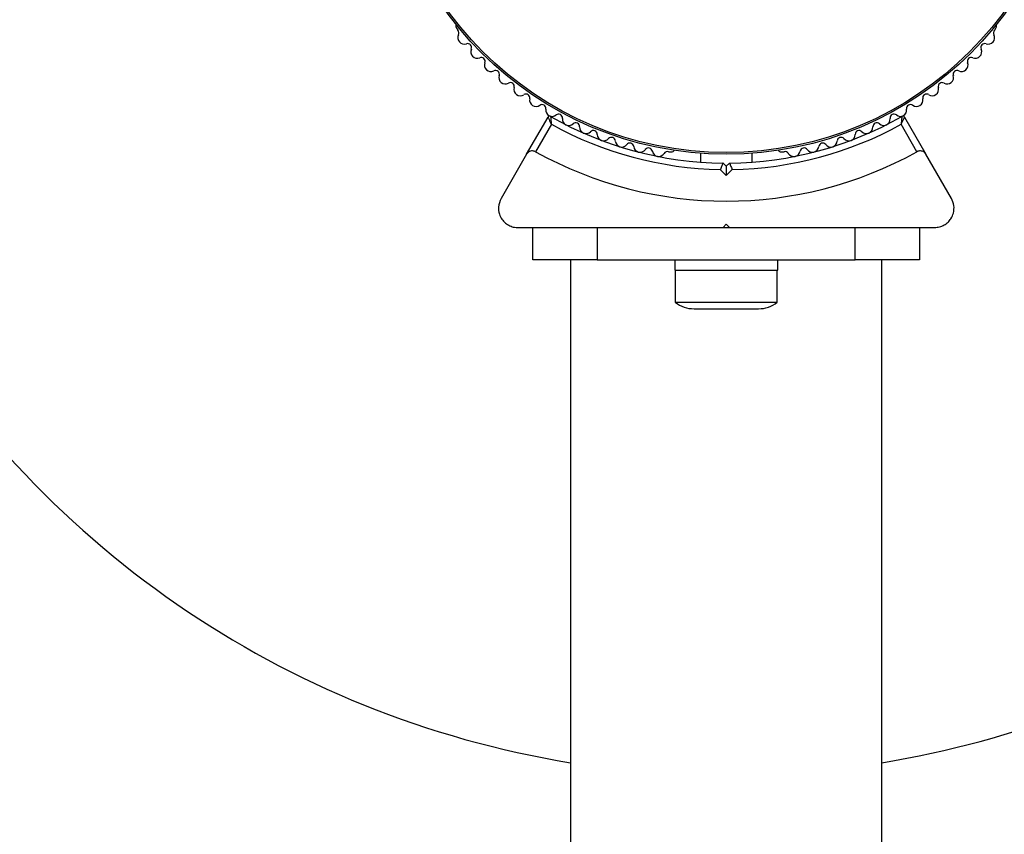
# Model space of a CAD drawing. Units: millimetres. Extents: x 44 to 19153, y 0 to 16801.
# Drawn here: x 11964 to 12116, y 11040 to 11166 of the extents above; entities that cross this region are included whole.
import ezdxf

# ---------------------------------------------------------------- set-up
doc = ezdxf.new("R2010")
doc.units = ezdxf.units.MM

msp = doc.modelspace()

# ---------------------------------------------------------------- linework, layer by layer
at = {"color": 7, "linetype": 'Continuous', "lineweight": 25, "ltscale": 100}
for p, q in [((12031.43, 11164.84), (12031.67, 11164.43)), ((12114.95, 11164.43), (12115.18, 11164.84)), ((12042.35, 11145.2), (12045.66, 11150.93)), ((12100.96, 11150.93), (12104.26, 11145.2)), ((12046.18, 11149.83), (12043.72, 11145.57)), ((12102.89, 11145.57), (12100.44, 11149.83)), ((12042.35, 11145.2), (12038.38, 11138.32)), ((12064.34, 11145.56), (12064.82, 11145.56)), ((12069.31, 11145.33), (12069.31, 11143.96)), ((12077.31, 11143.96), (12077.31, 11145.33)), ((12081.8, 11145.56), (12082.27, 11145.56)), ((12108.24, 11138.32), (12104.26, 11145.2)), ((12072.81, 11143.82), (12073.31, 11143.32)), ((12073.31, 11143.32), (12073.81, 11143.82)), ((12073.31, 11143.32), (12073.31, 11141.9)), ((12073.31, 11141.9), (12072.39, 11142.82)), ((12074.23, 11142.82), (12073.31, 11141.9)), ((12072.81, 11133.82), (12073.31, 11134.32)), ((12073.31, 11134.32), (12073.81, 11133.82)), ((12040.98, 11133.82), (12044.57, 11133.82)), ((12043.31, 11128.82), (12043.31, 11133.82)), ((12044.56, 11133.82), (12053.31, 11133.82)), ((12053.31, 11133.82), (12053.31, 11128.82)), ((12053.31, 11133.82), (12062.38, 11133.82)), ((12072.81, 11133.82), (12073.81, 11133.82)), ((12084.23, 11133.82), (12093.31, 11133.82)), ((12093.31, 11128.82), (12093.31, 11133.82)), ((12093.31, 11133.82), (12102.06, 11133.82)), ((12102.02, 11133.82), (12105.64, 11133.82)), ((12103.31, 11133.82), (12103.31, 11128.82)), ((12053.31, 11128.82), (12043.31, 11128.82)), ((12049.16, 11128.88), (12049.16, 9138.11)), ((12053.31, 11128.82), (12093.31, 11128.82)), ((12065.31, 11128.82), (12065.31, 11127.22)), ((12081.31, 11127.22), (12081.31, 11128.82)), ((12103.31, 11128.82), (12093.31, 11128.82)), ((12097.46, 9140.37), (12097.46, 11128.88)), ((12065.31, 11127.22), (12081.31, 11127.22)), ((12065.41, 11127.22), (12065.41, 11122.22)), ((12081.21, 11122.22), (12081.21, 11127.22)), ((12065.41, 11122.22), (12081.21, 11122.22)), ((12068.31, 11121.22), (12078.31, 11121.22))]:
    msp.add_line(p, q, dxfattribs=at)
at = {"color": 7, "linetype": 'Continuous', "lineweight": 25, "ltscale": 10000}
for radius in [53.64, 53.38]:
    msp.add_circle((12073.31, 11198.82), radius, dxfattribs=at)
for centre, radius, start, end in [((12073.31, 11198.82), 150, 279.2649, 13.7966), ((12031.87, 11165.09), 0.5, 152.8607, 210), ((12031.24, 11164), 0.606, 332.5073, 45.0401), ((12115.37, 11164), 0.606, 134.9243, 207.4969), ((12114.75, 11165.09), 0.5, 330, 27.1393), ((12032.67, 11163.26), 1, 152.5073, 289.8649), ((12113.95, 11163.26), 1, 250.1351, 27.4969), ((12033.21, 11161.75), 0.606, 335.6463, 109.8649), ((12034.68, 11161.08), 1, 155.6463, 293.004), ((12111.94, 11161.08), 1, 246.9959, 24.3537), ((12113.4, 11161.75), 0.606, 70.1351, 204.3537), ((12035.3, 11159.61), 0.606, 338.7854, 113.004), ((12111.31, 11159.61), 0.606, 66.9959, 201.2147), ((12036.8, 11159.03), 1, 158.7854, 296.143), ((12109.82, 11159.03), 1, 243.857, 21.2147), ((12037.51, 11157.58), 0.606, 341.9245, 116.143), ((12039.03, 11157.09), 1, 161.9245, 299.2821), ((12107.58, 11157.09), 1, 240.7179, 18.0755), ((12109.11, 11157.58), 0.606, 63.857, 198.0755), ((12039.82, 11155.69), 0.606, 345.0635, 119.2821), ((12041.37, 11155.27), 1, 165.0635, 302.4212), ((12105.25, 11155.27), 1, 237.5788, 14.9365), ((12106.8, 11155.69), 0.606, 60.7179, 194.9365), ((12042.23, 11153.92), 0.606, 348.2026, 122.4212), ((12043.8, 11153.59), 1, 168.2026, 305.5602), ((12102.81, 11153.59), 1, 234.4397, 11.7974), ((12104.39, 11153.92), 0.606, 57.5788, 191.7974), ((12044.74, 11152.28), 0.606, 351.3417, 125.5602), ((12046.32, 11152.04), 1, 171.3417, 238.893), ((12100.29, 11152.04), 1, 301.107, 8.6583), ((12101.88, 11152.28), 0.606, 54.4397, 188.6583), ((12045.92, 11150.78), 0.3, 60.3108, 150), ((12046.29, 11152.06), 1, 241.107, 308.6583), ((12073.31, 11198.82), 55, 240.3108, 269.4791), ((12047.29, 11150.81), 0.606, 354.4397, 128.6583), ((12048.89, 11150.65), 1, 174.4397, 311.7974), ((12073.31, 11198.82), 55, 270.5209, 299.6892), ((12097.73, 11150.65), 1, 228.2026, 5.5602), ((12099.32, 11150.81), 0.606, 51.3417, 185.5602), ((12100.33, 11152.06), 1, 231.3417, 298.893), ((12100.7, 11150.78), 0.3, 30, 119.6892), ((12073.31, 11198.82), 56, 241.0232, 269.0592), ((12049.96, 11149.45), 0.606, 357.5788, 131.7974), ((12051.57, 11149.39), 1, 177.5788, 314.9365), ((12073.31, 11198.82), 56, 270.9408, 298.9768), ((12095.05, 11149.39), 1, 225.0635, 2.4212), ((12096.66, 11149.45), 0.606, 48.2026, 182.4212), ((12052.7, 11148.25), 0.606, 0.7179, 134.9365), ((12054.31, 11148.27), 1, 180.7179, 318.0755), ((12055.5, 11147.2), 0.606, 3.857, 138.0755), ((12091.12, 11147.2), 0.606, 41.9245, 176.143), ((12092.31, 11148.27), 1, 221.9245, 359.2821), ((12093.92, 11148.25), 0.606, 45.0635, 179.2821), ((12057.1, 11147.3), 1, 183.857, 321.2147), ((12058.35, 11146.3), 0.606, 6.9959, 141.2147), ((12059.95, 11146.49), 1, 186.9959, 324.3537), ((12061.25, 11145.56), 0.606, 10.1351, 144.3537), ((12085.37, 11145.56), 0.606, 35.6463, 169.8649), ((12086.67, 11146.49), 1, 215.6463, 353.004), ((12088.26, 11146.3), 0.606, 38.7854, 173.004), ((12089.52, 11147.3), 1, 218.7854, 356.143), ((12073.31, 11198.82), 60.91, 240.9407, 299.0593), ((12062.83, 11145.84), 1, 190.1351, 327.4969), ((12064.19, 11144.98), 0.606, 74.9243, 147.4969), ((12064.82, 11146.06), 0.5, 270, 327.1393), ((12081.8, 11146.06), 0.5, 212.8607, 270), ((12082.43, 11144.98), 0.606, 32.5073, 105.0401), ((12083.78, 11145.84), 1, 212.5073, 349.8649), ((12073.31, 11198.82), 150, 210, 260.7351), ((12068.31, 11125.92), 4.71, 231.9488, 270), ((12078.31, 11125.92), 4.71, 270, 308.0512)]:
    msp.add_arc(centre, radius, start, end, dxfattribs=at)
at = {"color": 7, "linetype": 'Continuous', "lineweight": 25, "ltscale": 100}
for points, knots in [([(12045.66, 11150.93), (12045.66, 11150.92), (12045.67, 11150.9), (12045.73, 11150.78), (12045.84, 11150.55), (12045.98, 11150.25), (12046.09, 11150.01), (12046.15, 11149.89), (12046.17, 11149.85), (12046.18, 11149.83), (12046.18, 11149.83), (12046.18, 11149.83)], [0, 0, 0, 0, 0.152871, 0.300746, 0.500302, 0.76421, 0.91477, 0.967575, 0.987593, 0.996347, 1, 1, 1, 1]), ([(12046.07, 11151.04), (12046.07, 11151.03), (12046.07, 11151.01), (12046.08, 11150.87), (12046.1, 11150.62), (12046.13, 11150.3), (12046.16, 11150.03), (12046.17, 11149.9), (12046.18, 11149.85), (12046.18, 11149.84), (12046.18, 11149.83), (12046.18, 11149.83)], [0, 0, 0, 0, 0.152931, 0.300824, 0.500336, 0.764174, 0.915267, 0.967829, 0.9877, 0.996345, 1, 1, 1, 1]), ([(12100.55, 11151.04), (12100.55, 11151.03), (12100.55, 11151.01), (12100.54, 11150.87), (12100.51, 11150.62), (12100.48, 11150.3), (12100.46, 11150.03), (12100.45, 11149.9), (12100.44, 11149.85), (12100.44, 11149.84), (12100.44, 11149.83), (12100.44, 11149.83)], [0, 0, 0, 0, 0.1529313, 0.300824, 0.500336, 0.7641739, 0.9152675, 0.9678294, 0.9877003, 0.9963453, 1, 1, 1, 1]), ([(12100.44, 11149.83), (12100.44, 11149.83), (12100.44, 11149.83), (12100.45, 11149.85), (12100.47, 11149.89), (12100.53, 11150.01), (12100.64, 11150.25), (12100.78, 11150.55), (12100.89, 11150.78), (12100.95, 11150.9), (12100.95, 11150.92), (12100.96, 11150.93)], [0, 0, 0, 0, 0.003653, 0.012407, 0.032425, 0.08523, 0.23579, 0.499698, 0.699254, 0.847129, 1, 1, 1, 1]), ([(12043.72, 11145.57), (12043.65, 11145.61), (12043.51, 11145.67), (12043.24, 11145.71), (12042.92, 11145.68), (12042.58, 11145.51), (12042.43, 11145.31), (12042.35, 11145.2)], [0, 0, 0, 0, 0.1226557, 0.2515519, 0.4402223, 0.7004171, 1, 1, 1, 1]), ([(12104.26, 11145.2), (12104.21, 11145.28), (12104.09, 11145.46), (12103.8, 11145.64), (12103.47, 11145.71), (12103.18, 11145.69), (12102.99, 11145.63), (12102.91, 11145.58), (12102.89, 11145.57)], [0, 0, 0, 0, 0.2074964, 0.4900206, 0.6901746, 0.8451446, 0.9766016, 1, 1, 1, 1]), ([(12072.81, 11143.82), (12072.8, 11143.81), (12072.8, 11143.79), (12072.73, 11143.64), (12072.64, 11143.41), (12072.52, 11143.13), (12072.43, 11142.92), (12072.39, 11142.83), (12072.39, 11142.82)], [0, 0, 0, 0, 0.1950857, 0.3899487, 0.5909326, 0.8061451, 0.9953388, 1, 1, 1, 1]), ([(12073.81, 11143.82), (12073.81, 11143.81), (12073.82, 11143.79), (12073.89, 11143.64), (12073.98, 11143.41), (12074.1, 11143.13), (12074.19, 11142.92), (12074.23, 11142.83), (12074.23, 11142.82)], [0, 0, 0, 0, 0.195087, 0.3899512, 0.5909361, 0.8061487, 0.9953388, 1, 1, 1, 1]), ([(12038.38, 11138.32), (12038.2, 11137.89), (12037.89, 11137.15), (12038.04, 11135.99), (12038.44, 11135.13), (12039.02, 11134.49), (12039.72, 11134.06), (12040.4, 11133.84), (12040.8, 11133.82), (12040.98, 11133.82)], [0, 0, 0, 0, 0.266029, 0.455493, 0.596627, 0.709373, 0.822699, 0.923438, 1, 1, 1, 1]), ([(12105.64, 11133.82), (12105.89, 11133.83), (12106.39, 11133.87), (12107.13, 11134.17), (12107.74, 11134.63), (12108.26, 11135.27), (12108.63, 11136.17), (12108.69, 11137.28), (12108.39, 11137.97), (12108.24, 11138.32)], [0, 0, 0, 0, 0.1081993, 0.21693, 0.3180443, 0.4207399, 0.572365, 0.7800439, 1, 1, 1, 1]), ([(12062.39, 11133.82), (12062.54, 11133.82), (12064.32, 11133.82), (12067.82, 11133.82), (12071.14, 11133.82), (12072.81, 11133.82)], [0, 0, 0, 0, 0.04522, 0.522627, 1, 1, 1, 1]), ([(12073.81, 11133.82), (12075.71, 11133.82), (12079.21, 11133.82), (12082.66, 11133.82), (12084.23, 11133.82)], [0, 0, 0, 0, 0.544711, 1, 1, 1, 1])]:
    msp.add_open_spline(points, degree=3, knots=knots, dxfattribs=at)

doc.saveas('drawing.dxf')
